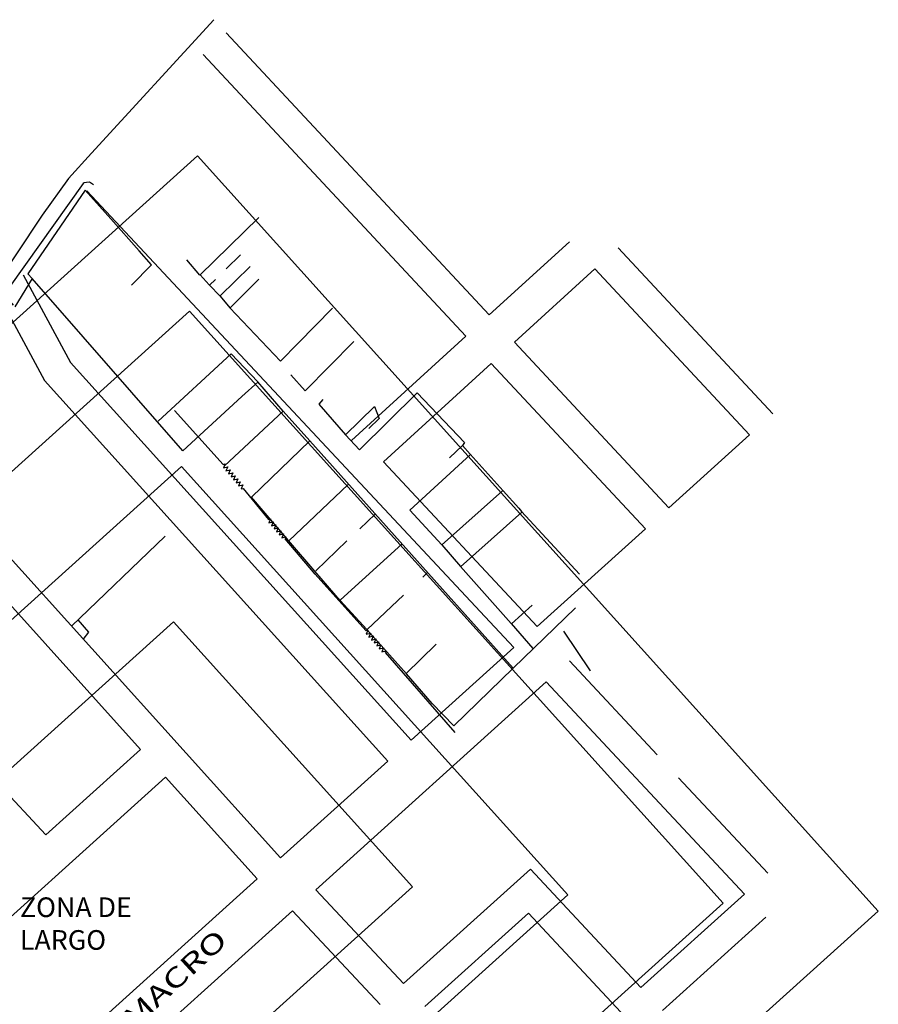
# Model space of a CAD drawing. Extents: x 544766 to 545644, y 6696932 to 6699000.
# Drawn here: x 545206 to 545644, y 6697422 to 6697924 of the extents above; entities that cross this region are included whole.
import ezdxf

# ---------------------------------------------------------------- set-up
doc = ezdxf.new("R2010")
doc.units = 0
doc.header["$LTSCALE"] = 35
doc.header["$MEASUREMENT"] = 0
for name, color, linetype in [('CERCA', 3, 'CONTINUOUS'), ('CIRC1', 44, 'CONTINUOUS'), ('CIRC2', 1, 'CONTINUOUS'), ('CIRC3', 30, 'CONTINUOUS'), ('CIRC4', 2, 'CONTINUOUS'), ('HIDRO', 5, 'CONTINUOUS'), ('P02', 6, 'CONTINUOUS'), ('REG60-100', 7, 'CONTINUOUS'), ('RUA', 160, 'CONTINUOUS')]:
    doc.layers.add(name, color=color, linetype=linetype)
doc.styles.add('REGUA60', font='cityb___.ttf', dxfattribs={"width": 1.4})

msp = doc.modelspace()

# ---------------------------------------------------------------- linework, layer by layer
at = {"layer": 'CERCA'}
for points in [[(545263.06, 6697788.63), (545273.28, 6697799), (545267.08, 6697806.13), (545252.65, 6697822.46), (545239.49, 6697837.12), (545210.39, 6697794.38)], [(545263.06, 6697788.63), (545273.28, 6697799), (545267.08, 6697806.13), (545252.65, 6697822.46), (545239.49, 6697837.12), (545210.39, 6697794.38)], [(545328.04, 6697823.19), (545297.89, 6697793.8), (545291.33, 6697801.59)], [(545328.04, 6697823.19), (545297.89, 6697793.8), (545291.33, 6697801.59)], [(545311.32, 6697796.95), (545318.68, 6697804.12)], [(545311.32, 6697796.95), (545318.68, 6697804.12)], [(545308.35, 6697783.27), (545323.51, 6697798.21)], [(545308.35, 6697783.27), (545323.51, 6697798.21)], [(545212.46, 6697792.14), (545203.66, 6697777.59)], [(545212.46, 6697792.14), (545203.66, 6697777.59)], [(545289.27, 6697704.23), (545212.54, 6697792.06), (545210.39, 6697794.38)], [(545289.27, 6697704.23), (545212.54, 6697792.06), (545210.39, 6697794.38)], [(545298.14, 6697793.95), (545302.66, 6697788.86), (545308.35, 6697783.16), (545313.18, 6697777.11), (545339, 6697750.04), (545347.97, 6697759.23)], [(545298.14, 6697793.95), (545302.66, 6697788.86), (545308.35, 6697783.16), (545313.18, 6697777.11), (545339, 6697750.04), (545347.97, 6697759.23)], [(545302.81, 6697788.66), (545305.84, 6697791.61)], [(545302.81, 6697788.66), (545305.84, 6697791.61)], [(545313.33, 6697777.11), (545328.03, 6697791.7)], [(545313.33, 6697777.11), (545328.03, 6697791.7)], [(545347.97, 6697759.23), (545365.45, 6697777.02)], [(545347.97, 6697759.23), (545365.45, 6697777.02)], [(545344.28, 6697743.06), (545351.55, 6697734.87), (545376.41, 6697760.05)], [(545344.28, 6697743.06), (545351.55, 6697734.87), (545376.41, 6697760.05)], [(545353.93, 6697709.39), (545340.31, 6697724.45), (545327.4, 6697739.51), (545313.89, 6697753.66), (545276.77, 6697719.44)], [(545353.93, 6697709.39), (545340.31, 6697724.45), (545327.4, 6697739.51), (545313.89, 6697753.66), (545276.77, 6697719.44)], [(545327.61, 6697739.46), (545319.41, 6697731.96)], [(545327.61, 6697739.46), (545319.41, 6697731.96)], [(545319.41, 6697731.96), (545289.27, 6697704.23)], [(545319.41, 6697731.96), (545289.27, 6697704.23)], [(545360.59, 6697730.44), (545358.51, 6697728), (545372.18, 6697712.38), (545379.24, 6697704.85), (545408.73, 6697733.88), (545432.81, 6697708.55), (545431.8, 6697707.04), (545425.07, 6697700.82)], [(545360.59, 6697730.44), (545358.51, 6697728), (545372.18, 6697712.38), (545379.24, 6697704.85), (545408.73, 6697733.88), (545432.81, 6697708.55), (545431.8, 6697707.04), (545425.07, 6697700.82)], [(545340.46, 6697724.45), (545310.51, 6697696.74)], [(545340.46, 6697724.45), (545310.51, 6697696.74)], [(545371.97, 6697712.33), (545386.97, 6697726.87), (545389.21, 6697720.81), (545384.02, 6697715.73)], [(545371.97, 6697712.33), (545386.97, 6697726.87), (545389.21, 6697720.81), (545384.02, 6697715.73)], [(545489.31, 6697624.27), (545489.31, 6697624.27), (545457.54, 6697593.61), (545457.54, 6697593.61), (545427.29, 6697564.23), (545416.36, 6697575.57), (545403.15, 6697590.79), (545382.97, 6697613.23), (545369.36, 6697628.04), (545356.5, 6697643), (545343.09, 6697658.68), (545324.18, 6697680.71), (545353.93, 6697709.39), (545353.93, 6697709.39), (545457.54, 6697593.61), (545457.54, 6697593.61), (545457.54, 6697593.61), (545457.54, 6697593.61), (545457.54, 6697593.61)], [(545489.31, 6697624.27), (545489.31, 6697624.27), (545457.54, 6697593.61), (545457.54, 6697593.61), (545427.29, 6697564.23), (545416.36, 6697575.57), (545403.15, 6697590.79), (545382.97, 6697613.23), (545369.36, 6697628.04), (545356.5, 6697643), (545343.09, 6697658.68), (545324.18, 6697680.71), (545353.93, 6697709.39), (545353.93, 6697709.39), (545457.54, 6697593.61), (545457.54, 6697593.61), (545457.54, 6697593.61), (545457.54, 6697593.61), (545457.54, 6697593.61)], [(545431.8, 6697707.04), (545435.71, 6697702.53), (545452.38, 6697683.91), (545460.46, 6697675.05), (545461.83, 6697673.47), (545491.36, 6697641.46)], [(545431.8, 6697707.04), (545435.71, 6697702.53), (545452.38, 6697683.91), (545460.46, 6697675.05), (545461.83, 6697673.47), (545491.36, 6697641.46)], [(545435.78, 6697702.46), (545405, 6697674.11), (545421.16, 6697656.45), (545430.72, 6697645.46), (545456.58, 6697616.3), (545467.58, 6697603.55)], [(545435.78, 6697702.46), (545405, 6697674.11), (545421.16, 6697656.45), (545430.72, 6697645.46), (545456.58, 6697616.3), (545467.58, 6697603.55)], [(545343.34, 6697658.52), (545373.55, 6697687.2)], [(545343.34, 6697658.52), (545373.55, 6697687.2)], [(545452.18, 6697683.96), (545421.11, 6697656.3)], [(545452.18, 6697683.96), (545421.11, 6697656.3)], [(545452.18, 6697683.96), (545452.18, 6697683.96)], [(545452.18, 6697683.96), (545452.18, 6697683.96)], [(545379.43, 6697664.53), (545387.31, 6697672.03)], [(545379.43, 6697664.53), (545387.31, 6697672.03)], [(545430.77, 6697645.15), (545461.93, 6697673.12)], [(545430.77, 6697645.15), (545461.93, 6697673.12)], [(545232.51, 6697614.96), (545280.23, 6697660.8)], [(545356.96, 6697643.15), (545372.75, 6697658.44)], [(545356.96, 6697643.15), (545372.75, 6697658.44)], [(545369.66, 6697628.5), (545400.84, 6697656.8)], [(545369.66, 6697628.5), (545400.84, 6697656.8)], [(545411.48, 6697640.03), (545413.86, 6697642.28)], [(545411.48, 6697640.03), (545413.86, 6697642.28)], [(545383.13, 6697613.28), (545401.69, 6697630.79)], [(545383.13, 6697613.28), (545401.69, 6697630.79)], [(545456.73, 6697616.2), (545467.16, 6697625.66)], [(545456.73, 6697616.2), (545467.16, 6697625.66)], [(545238.47, 6697608.25), (545241.41, 6697611.92), (545235.97, 6697618.23)], [(545238.47, 6697608.25), (545241.41, 6697611.92), (545235.97, 6697618.23)], [(545402.94, 6697590.79), (545418.4, 6697605.84)], [(545402.94, 6697590.79), (545418.4, 6697605.84)]]:
    msp.add_lwpolyline(points, dxfattribs=at)
at = {"layer": 'CIRC1'}
msp.add_lwpolyline([(545208.48, 6697303.75), (545406.31, 6697482.16), (545284.48, 6697617.25), (545082, 6697434.65)], close=True, dxfattribs=at)
at = {"layer": 'CIRC2'}
msp.add_lwpolyline([(545205.81, 6697225.93), (545485.4, 6697478.08), (545288.56, 6697696.34), (545001.45, 6697437.41)], close=True, dxfattribs=at)
at = {"layer": 'CIRC3'}
msp.add_lwpolyline([(545203.13, 6697148.11), (545564.49, 6697474), (545292.64, 6697775.43), (544920.9, 6697440.18)], close=True, dxfattribs=at)
at = {"layer": 'CIRC4'}
msp.add_lwpolyline([(545200.46, 6697070.29), (545643.58, 6697469.92), (545296.72, 6697854.52), (544840.36, 6697442.95)], close=True, dxfattribs=at)
at = {"layer": 'HIDRO'}
for points in [[(545284.95, 6697724.93), (545309.75, 6697697.4)], [(545284.95, 6697724.93), (545309.75, 6697697.4)], [(545309.75, 6697697.4), (545310.84, 6697697.66), (545309.95, 6697695.61), (545312.13, 6697696.13), (545311.24, 6697694.08), (545313.41, 6697694.6), (545312.53, 6697692.55), (545314.7, 6697693.07), (545313.81, 6697691.02), (545315.99, 6697691.54), (545315.1, 6697689.49), (545317.28, 6697690.01), (545316.39, 6697687.96), (545318.56, 6697688.48), (545317.68, 6697686.43), (545319.85, 6697686.95), (545318.97, 6697684.9), (545319.95, 6697685.13)], [(545309.75, 6697697.4), (545310.84, 6697697.66), (545309.95, 6697695.61), (545312.13, 6697696.13), (545311.24, 6697694.08), (545313.41, 6697694.6), (545312.53, 6697692.55), (545314.7, 6697693.07), (545313.81, 6697691.02), (545315.99, 6697691.54), (545315.1, 6697689.49), (545317.28, 6697690.01), (545316.39, 6697687.96), (545318.56, 6697688.48), (545317.68, 6697686.43), (545319.85, 6697686.95), (545318.97, 6697684.9), (545319.95, 6697685.13)], [(545319.95, 6697685.13), (545332.91, 6697669.4)], [(545319.95, 6697685.13), (545332.91, 6697669.4)], [(545332.91, 6697669.4), (545334, 6697669.67), (545333.13, 6697667.61), (545335.3, 6697668.15), (545334.43, 6697666.09), (545336.6, 6697666.63), (545335.73, 6697664.57), (545337.9, 6697665.11), (545337.03, 6697663.05), (545339.2, 6697663.6), (545338.34, 6697661.54), (545340.51, 6697662.08), (545339.64, 6697660.02), (545341.81, 6697660.56), (545341.34, 6697659.45)], [(545332.91, 6697669.4), (545334, 6697669.67), (545333.13, 6697667.61), (545335.3, 6697668.15), (545334.43, 6697666.09), (545336.6, 6697666.63), (545335.73, 6697664.57), (545337.9, 6697665.11), (545337.03, 6697663.05), (545339.2, 6697663.6), (545338.34, 6697661.54), (545340.51, 6697662.08), (545339.64, 6697660.02), (545341.81, 6697660.56), (545341.34, 6697659.45)], [(545382.51, 6697612.74), (545356.61, 6697641.5), (545341.34, 6697659.45)], [(545382.51, 6697612.74), (545356.61, 6697641.5), (545341.34, 6697659.45)], [(545382.51, 6697612.74), (545383.59, 6697613.02), (545382.75, 6697610.95), (545384.91, 6697611.52), (545384.07, 6697609.45), (545386.24, 6697610.02), (545385.39, 6697607.95), (545387.56, 6697608.52), (545386.72, 6697606.45), (545388.88, 6697607.02), (545388.04, 6697604.95), (545390.2, 6697605.52), (545389.36, 6697603.44), (545391.52, 6697604.01), (545390.68, 6697601.94), (545392.84, 6697602.51), (545392.46, 6697601.58)], [(545382.51, 6697612.74), (545383.59, 6697613.02), (545382.75, 6697610.95), (545384.91, 6697611.52), (545384.07, 6697609.45), (545386.24, 6697610.02), (545385.39, 6697607.95), (545387.56, 6697608.52), (545386.72, 6697606.45), (545388.88, 6697607.02), (545388.04, 6697604.95), (545390.2, 6697605.52), (545389.36, 6697603.44), (545391.52, 6697604.01), (545390.68, 6697601.94), (545392.84, 6697602.51), (545392.46, 6697601.58)], [(545497.03, 6697592.27), (545497.03, 6697592.27), (545483.42, 6697612.42)], [(545428, 6697560.77), (545392.46, 6697601.58)], [(545428, 6697560.77), (545392.46, 6697601.58)]]:
    msp.add_lwpolyline(points, dxfattribs=at)
at = {"layer": 'P02'}
for p, q in [((545311.27, 6697917.14), (545445.26, 6697773.5)), ((545299.57, 6697906.23), (545433.44, 6697762.72)), ((545240.43, 6697836.69), (545457.91, 6697604.11)), ((545445.26, 6697773.5), (545486.18, 6697810.83)), ((545510.97, 6697807.72), (545589.88, 6697723.12)), ((545458.22, 6697759.61), (545499.15, 6697796.94)), ((545499.15, 6697796.94), (545578, 6697712.41)), ((545207.86, 6697793.97), (545232.01, 6697749.36)), ((545199.7, 6697775.44), (545218.85, 6697740.06)), ((545375.26, 6697709.65), (545433.44, 6697762.72)), ((545458.22, 6697759.61), (545536.86, 6697675.3)), ((545232.01, 6697749.36), (545405.57, 6697556.91)), ((545391.51, 6697698.76), (545446.4, 6697748.82)), ((545446.4, 6697748.82), (545524.97, 6697664.59)), ((545218.85, 6697740.06), (545393.69, 6697546.19)), ((545578, 6697712.41), (545536.86, 6697675.3)), ((545154.72, 6697701.41), (545339.1, 6697496.96)), ((545391.51, 6697698.76), (545469.86, 6697614.88)), ((545142.84, 6697690.69), (545267.68, 6697552.26)), ((545524.97, 6697664.59), (545469.86, 6697614.88)), ((545108.77, 6697627.24), (545219.44, 6697508.76)), ((545457.91, 6697604.11), (545405.57, 6697556.91)), ((545486.25, 6697597.34), (545530.93, 6697549.51)), ((545474.3, 6697586.57), (545357.01, 6697480.79)), ((545474.3, 6697586.57), (545575.42, 6697478.44)), ((545267.68, 6697552.26), (545219.44, 6697508.76)), ((545393.69, 6697546.19), (545339.1, 6697496.96)), ((545541.86, 6697537.81), (545587.3, 6697489.16)), ((545466.32, 6697491.23), (545401.7, 6697432.96)), ((545466.32, 6697491.23), (545522.68, 6697430.89)), ((545357.01, 6697480.79), (545401.7, 6697432.96)), ((545575.42, 6697478.44), (545522.68, 6697430.89)), ((545345.13, 6697470.08), (545227.84, 6697364.3)), ((545345.13, 6697470.08), (545389.81, 6697422.24)), ((545465.36, 6697468.82), (545412.62, 6697421.26)), ((545465.36, 6697468.82), (545584.59, 6697341.18)), ((545586.34, 6697466.75), (545533.61, 6697419.19))]:
    msp.add_line(p, q, dxfattribs=at)
msp.add_lwpolyline([(545211.16, 6697381.57), (545327.22, 6697486.24), (545280.4, 6697538.16), (545162.55, 6697431.88)], close=True, dxfattribs=at)
at = {"layer": 'RUA'}
for points in [[(545305.01, 6697923.91), (545242.69, 6697855.91), (545242.69, 6697855.91), (545231.01, 6697843.03), (545231.01, 6697843.03), (545217.59, 6697824.34), (545162.83, 6697742.08)], [(545305.01, 6697923.91), (545242.69, 6697855.91), (545242.69, 6697855.91), (545231.01, 6697843.03), (545231.01, 6697843.03), (545217.59, 6697824.34), (545162.83, 6697742.08)], [(545243.71, 6697839.76), (545241.73, 6697841.08), (545240.15, 6697841.03), (545238.99, 6697840.88), (545238.43, 6697840.53), (545201.15, 6697787.95), (545200.49, 6697785.71), (545200.23, 6697783.62), (545200.23, 6697781.94), (545200.54, 6697781.38), (545202.83, 6697778.43)], [(545243.71, 6697839.76), (545241.73, 6697841.08), (545240.15, 6697841.03), (545238.99, 6697840.88), (545238.43, 6697840.53), (545201.15, 6697787.95), (545200.49, 6697785.71), (545200.23, 6697783.62), (545200.23, 6697781.94), (545200.54, 6697781.38), (545202.83, 6697778.43)]]:
    msp.add_lwpolyline(points, dxfattribs=at)

# ---------------------------------------------------------------- texts
at = {"layer": 'REG60-100', "style": 'REGUA60', "width": 1.4}
msp.add_text('MACRO', height=10, rotation=42.5785, dxfattribs=at).set_placement((545264.45, 6697409.63))
at = {"layer": 'REG60-100', "insert": (545206.3, 6697476.85), "char_height": 10, "width": 91.1727, "attachment_point": 1, "style": 'REGUA60'}
msp.add_mtext('\\fArial|b0|i0|c0|p34;ZONA DE\\PLARGO', dxfattribs=at)

doc.saveas('drawing.dxf')
